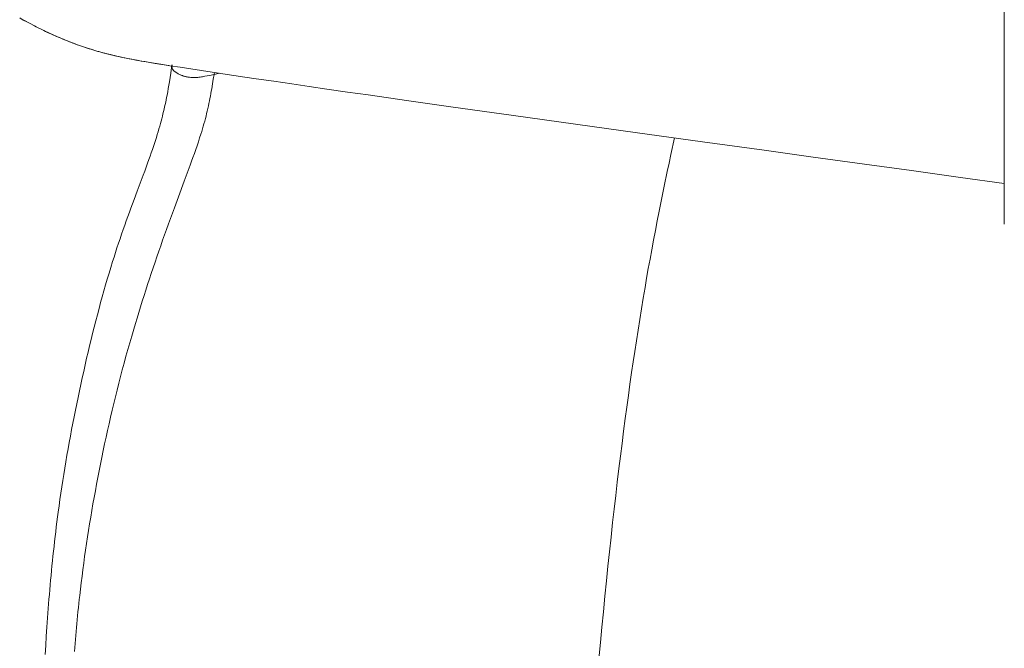
# Model space of a CAD drawing. Units: millimetres. Extents: x -1 to 209, y 0 to 297.
# Drawn here: x 87 to 95, y 81 to 86 of the extents above; entities that cross this region are included whole.
import ezdxf

# ---------------------------------------------------------------- set-up
doc = ezdxf.new("R2010")
doc.units = ezdxf.units.MM
doc.header["$LTSCALE"] = 5
doc.linetypes.add('AUSGEZOGEN', pattern=[0])
doc.layers.add('Volllinie schmal', color=7, linetype='Continuous')
doc.layers.add('Zeichnungsrahmen', color=7, linetype='Continuous')

# ---------------------------------------------------------------- blocks, each defined once
blk = doc.blocks.new('TRE90-2_TE17_PL16_M2-100_nNn017')
at = {"layer": 'Volllinie schmal', "color": 56, "linetype": 'AUSGEZOGEN', "lineweight": 18, "true_color": 0x808000}
for p, q in [((88.6195, 85.5785), (88.622, 85.5947)), ((88.6631, 85.5885), (88.6195, 85.5785))]:
    blk.add_line(p, q, dxfattribs=at)
for points in [[(88.6195, 85.5785), (88.5832, 85.571), (88.565, 85.5673), (88.5468, 85.5638), (88.5373, 85.562), (88.5278, 85.5604), (88.5182, 85.5588), (88.5086, 85.5574), (88.499, 85.5561), (88.4893, 85.5551), (88.4796, 85.5543), (88.4698, 85.5538), (88.4605, 85.5536), (88.4512, 85.5536), (88.4419, 85.554), (88.4326, 85.5546), (88.4233, 85.5556), (88.414, 85.5568), (88.4094, 85.5576), (88.4047, 85.5584), (88.4001, 85.5593), (88.3955, 85.5603), (88.3906, 85.5615), (88.3856, 85.5628), (88.3807, 85.5642), (88.3758, 85.5657), (88.3709, 85.5672), (88.3661, 85.5689), (88.3613, 85.5706), (88.3566, 85.5725), (88.3519, 85.5744), (88.3473, 85.5765), (88.3427, 85.5786), (88.3382, 85.5808), (88.3337, 85.5831), (88.3293, 85.5855), (88.325, 85.5879), (88.3207, 85.5905), (88.3165, 85.5931), (88.3125, 85.5959), (88.3085, 85.5987), (88.3047, 85.6017), (88.3012, 85.6046), (88.298, 85.6077), (88.295, 85.6109), (88.2936, 85.6126), (88.2923, 85.6143), (88.29, 85.6176), (88.2879, 85.6211), (88.2862, 85.6246), (88.2847, 85.6282), (88.2835, 85.6319), (88.283, 85.6338), (88.2826, 85.6357), (88.2823, 85.6375), (88.282, 85.6394), (88.2819, 85.6413), (88.282, 85.6431), (88.2823, 85.6461), (88.2828, 85.6491), (88.2836, 85.652), (88.2844, 85.6549)], [(87.5033, 80.9646), (87.5056, 80.9961), (87.508, 81.0278), (87.5104, 81.0594), (87.513, 81.0912), (87.5157, 81.1229), (87.5185, 81.1548), (87.5214, 81.1866), (87.5244, 81.2186), (87.5276, 81.2505), (87.5308, 81.2826), (87.5341, 81.3147), (87.5375, 81.3468), (87.541, 81.379), (87.5446, 81.4112), (87.5506, 81.4628), (87.5569, 81.5145), (87.5634, 81.5664), (87.5701, 81.6184), (87.5771, 81.6704), (87.5843, 81.7226), (87.5918, 81.775), (87.5996, 81.8274), (87.6075, 81.8798), (87.6157, 81.9324), (87.6241, 81.985), (87.6328, 82.0378), (87.6417, 82.0907), (87.6509, 82.1437), (87.6603, 82.1967), (87.6699, 82.2499), (87.6797, 82.3031), (87.6898, 82.3563), (87.7001, 82.4097), (87.7107, 82.4631), (87.7215, 82.5166), (87.7326, 82.5702), (87.7439, 82.6238), (87.7554, 82.6775), (87.7672, 82.7313), (87.7793, 82.785), (87.7916, 82.8389), (87.8042, 82.8927), (87.8171, 82.9466), (87.8302, 83.0006), (87.8436, 83.0546), (87.8573, 83.1086), (87.8713, 83.1626), (87.8856, 83.2166), (87.9001, 83.2707), (87.9149, 83.3247), (87.93, 83.3788), (87.9454, 83.4328), (87.961, 83.4869), (87.9769, 83.5409), (87.9902, 83.5857), (88.0038, 83.6306), (88.0175, 83.6754), (88.0314, 83.7202), (88.0454, 83.7649), (88.0596, 83.8097), (88.0739, 83.8544), (88.0884, 83.8991), (88.1029, 83.9435), (88.1176, 83.9877), (88.1324, 84.032), (88.1473, 84.0762), (88.1624, 84.1204), (88.1776, 84.1646), (88.1929, 84.2087), (88.2084, 84.2527), (88.2238, 84.2962), (88.2393, 84.3397), (88.2549, 84.3831), (88.2706, 84.4264), (88.2864, 84.4696), (88.3023, 84.5128), (88.3341, 84.5989), (88.3816, 84.7262), (88.4052, 84.7897), (88.4285, 84.8529), (88.4399, 84.8842), (88.4511, 84.9155), (88.4622, 84.9467), (88.4732, 84.9779), (88.4839, 85.009), (88.4943, 85.0401), (88.5045, 85.0712), (88.5144, 85.1022), (88.5208, 85.1227), (88.527, 85.1432), (88.5331, 85.1637), (88.539, 85.1842), (88.5447, 85.2046), (88.5502, 85.225), (88.5554, 85.2453), (88.5605, 85.2656), (88.5654, 85.286), (88.57, 85.3063), (88.5744, 85.3265), (88.5787, 85.3466), (88.5827, 85.3666), (88.5866, 85.3865), (88.5903, 85.4062), (88.5939, 85.4257), (88.5974, 85.4452), (88.6008, 85.4646), (88.6072, 85.5029), (88.6134, 85.5408), (88.6195, 85.5785)]]:
    blk.add_lwpolyline(points, dxfattribs=at)
at = {"layer": 'Zeichnungsrahmen', "color": 56, "linetype": 'AUSGEZOGEN', "lineweight": 18, "true_color": 0x808000}
blk.add_line((94.9427, 91.9797), (94.9427, 84.3818), dxfattribs=at)
for points in [[(87.0645, 86.0301), (87.0936, 86.0139), (87.1229, 85.9981), (87.1523, 85.9825), (87.1819, 85.9671), (87.1967, 85.9596), (87.2116, 85.9521), (87.2265, 85.9447), (87.2415, 85.9373), (87.2565, 85.9301), (87.2715, 85.9229), (87.2881, 85.915), (87.3047, 85.9073), (87.3214, 85.8996), (87.3382, 85.8921), (87.3549, 85.8847), (87.3718, 85.8773), (87.3886, 85.8701), (87.4056, 85.863), (87.4225, 85.856), (87.4395, 85.8491), (87.4566, 85.8423), (87.4737, 85.8357), (87.4909, 85.8291), (87.5081, 85.8227), (87.5253, 85.8164), (87.5426, 85.8103), (87.5589, 85.8046), (87.5752, 85.7991), (87.5916, 85.7937), (87.608, 85.7883), (87.6244, 85.7831), (87.6408, 85.778), (87.6573, 85.773), (87.6739, 85.7682), (87.6904, 85.7634), (87.707, 85.7587), (87.7237, 85.7542), (87.7403, 85.7497), (87.757, 85.7453), (87.7737, 85.7411), (87.7904, 85.7369), (87.8072, 85.7329), (87.8225, 85.7292), (87.8379, 85.7256), (87.8688, 85.7187), (87.8992, 85.7122), (87.9297, 85.7059), (87.9619, 85.6996), (87.9941, 85.6935), (88.0257, 85.6877), (88.0574, 85.6821), (88.0915, 85.6762), (88.1257, 85.6706), (88.1601, 85.665), (88.1945, 85.6596), (88.2651, 85.6488), (88.3488, 85.636), (88.4332, 85.6232), (88.5183, 85.6103), (88.6043, 85.5973), (88.691, 85.5843), (88.7785, 85.5712), (88.8668, 85.558), (88.9559, 85.5448), (89.0983, 85.5238), (89.2408, 85.5028), (89.3809, 85.4823), (89.521, 85.462), (89.6864, 85.438), (89.8518, 85.4143), (90.015, 85.3909), (90.1781, 85.3677), (90.3464, 85.3438), (90.5147, 85.32), (90.7648, 85.2849), (91.015, 85.2499), (91.2635, 85.2153), (91.5119, 85.1807), (92.0084, 85.112), (92.5271, 85.0403), (93.0214, 84.9721), (93.4133, 84.9181), (93.823, 84.8617), (94.1988, 84.81), (94.5929, 84.7558), (94.9427, 84.7077)], [(88.2579, 85.6504), (88.2027, 85.6588), (88.1475, 85.6674), (88.1199, 85.6718), (88.0923, 85.6763), (88.0648, 85.6809), (88.0372, 85.6856), (88.0045, 85.6915), (87.9717, 85.6976), (87.9391, 85.704), (87.9065, 85.7106), (87.8739, 85.7175), (87.8576, 85.7211), (87.8414, 85.7248), (87.8252, 85.7286), (87.809, 85.7324), (87.7928, 85.7363), (87.7767, 85.7403), (87.7609, 85.7443), (87.7451, 85.7484), (87.7294, 85.7526), (87.7137, 85.7569), (87.698, 85.7613), (87.6824, 85.7657), (87.6668, 85.7703), (87.6512, 85.7749), (87.6356, 85.7797), (87.6201, 85.7845), (87.6046, 85.7894), (87.5891, 85.7945), (87.5737, 85.7996), (87.5583, 85.8048), (87.5429, 85.8102), (87.5276, 85.8156), (87.5113, 85.8215), (87.495, 85.8276), (87.4787, 85.8337), (87.4626, 85.84), (87.4464, 85.8463), (87.4303, 85.8528), (87.4142, 85.8594), (87.3982, 85.866), (87.3822, 85.8728), (87.3663, 85.8797), (87.3504, 85.8867), (87.3345, 85.8937), (87.3187, 85.9009), (87.3029, 85.9081), (87.2872, 85.9155), (87.2715, 85.9229), (87.2514, 85.9325), (87.2315, 85.9422), (87.2116, 85.9521), (87.1918, 85.9621), (87.172, 85.9722), (87.1523, 85.9825), (87.1327, 85.9929), (87.1131, 86.0034), (87.0936, 86.014), (87.0741, 86.0247)], [(88.2828, 85.6553), (88.2729, 85.5877), (88.2678, 85.5538), (88.2624, 85.5197), (88.2581, 85.4935), (88.2536, 85.4672), (88.2489, 85.4406), (88.2438, 85.4138), (88.2402, 85.3953), (88.2365, 85.3767), (88.2326, 85.3579), (88.2285, 85.3391), (88.2243, 85.3203), (88.22, 85.3015), (88.2155, 85.2825), (88.2108, 85.2634), (88.206, 85.2441), (88.201, 85.2247), (88.1958, 85.2053), (88.1905, 85.1857), (88.1845, 85.1641), (88.1783, 85.1425), (88.1719, 85.1207), (88.1653, 85.099), (88.158, 85.0752), (88.1504, 85.0513), (88.1427, 85.0275), (88.1348, 85.0036), (88.1261, 84.9776), (88.1173, 84.9517), (88.1082, 84.9257), (88.0991, 84.8997), (88.0878, 84.8681), (88.0764, 84.8365), (88.0648, 84.8049), (88.0532, 84.7732), (88.0296, 84.7099), (88.0057, 84.6465), (87.9802, 84.5785), (87.9548, 84.5105), (87.9421, 84.4764), (87.9296, 84.4422), (87.9172, 84.408), (87.9049, 84.3738), (87.8922, 84.3375), (87.8796, 84.3012), (87.8671, 84.2648), (87.8549, 84.2283), (87.8428, 84.1918), (87.831, 84.1552), (87.8193, 84.1185), (87.8077, 84.0819), (87.7933, 84.0352), (87.7792, 83.9886), (87.7653, 83.9418), (87.7517, 83.895), (87.7383, 83.8482), (87.7252, 83.8013), (87.7123, 83.7544), (87.6996, 83.7074), (87.6864, 83.6576), (87.6735, 83.6077), (87.6608, 83.5579), (87.6482, 83.508), (87.636, 83.4582), (87.6239, 83.4083), (87.612, 83.3585), (87.6003, 83.3087), (87.5883, 83.2565), (87.5764, 83.2044), (87.5648, 83.1524), (87.5534, 83.1004), (87.5422, 83.0484), (87.5312, 82.9964), (87.5204, 82.9446), (87.5099, 82.8927), (87.4996, 82.8411), (87.4895, 82.7896), (87.4796, 82.7381), (87.47, 82.6867), (87.4606, 82.6353), (87.4514, 82.584), (87.4424, 82.5328), (87.4337, 82.4817), (87.4253, 82.4311), (87.4171, 82.3807), (87.4092, 82.3303), (87.4015, 82.28), (87.394, 82.2298), (87.3867, 82.1796), (87.3797, 82.1296), (87.3729, 82.0796), (87.3677, 82.0401), (87.3626, 82.0007), (87.3576, 81.9613), (87.3528, 81.922), (87.3482, 81.8828), (87.3436, 81.8436), (87.3392, 81.8045), (87.3349, 81.7654), (87.3308, 81.7268), (87.3268, 81.6882), (87.3229, 81.6498), (87.3191, 81.6113), (87.3155, 81.573), (87.3119, 81.5348), (87.3085, 81.4966), (87.3051, 81.4585), (87.3019, 81.4208), (87.2988, 81.3832), (87.2958, 81.3457), (87.2929, 81.3082), (87.2901, 81.2709), (87.2873, 81.2336), (87.2821, 81.1594), (87.2772, 81.0861), (87.2727, 81.0132), (87.2685, 80.9407)], [(91.6992, 80.9046), (91.7113, 81.0354), (91.7229, 81.1588), (91.7348, 81.2824), (91.747, 81.4062), (91.7595, 81.53), (91.7714, 81.6461), (91.7837, 81.7622), (91.7962, 81.8785), (91.809, 81.9947), (91.8212, 82.1029), (91.8336, 82.211), (91.8463, 82.3192), (91.8593, 82.4274), (91.8716, 82.5274), (91.8841, 82.6273), (91.8969, 82.7272), (91.9099, 82.8271), (91.9222, 82.919), (91.9348, 83.0109), (91.9476, 83.1027), (91.9607, 83.1943), (91.9731, 83.2793), (91.9858, 83.3642), (91.9987, 83.449), (92.0119, 83.5337), (92.0255, 83.6189), (92.0393, 83.704), (92.0534, 83.7889), (92.0678, 83.8737), (92.081, 83.9497), (92.0944, 84.0256), (92.108, 84.1013), (92.1218, 84.1769), (92.1362, 84.2545), (92.1509, 84.3319), (92.1658, 84.4092), (92.1809, 84.4864), (92.1966, 84.5657), (92.2126, 84.6449), (92.2207, 84.6844), (92.2289, 84.7239), (92.2371, 84.7632), (92.2454, 84.8025), (92.2599, 84.8699), (92.2745, 84.9371), (92.3041, 85.0711)]]:
    blk.add_lwpolyline(points, dxfattribs=at)
blk = doc.blocks.new('Plh199_nNn00')
blk.add_blockref('TRE90-2_TE17_PL16_M2-100_nNn017', (0, 0))

msp = doc.modelspace()

# ---------------------------------------------------------------- block references
msp.add_blockref('Plh199_nNn00', (0, 0))

doc.saveas('drawing.dxf')
